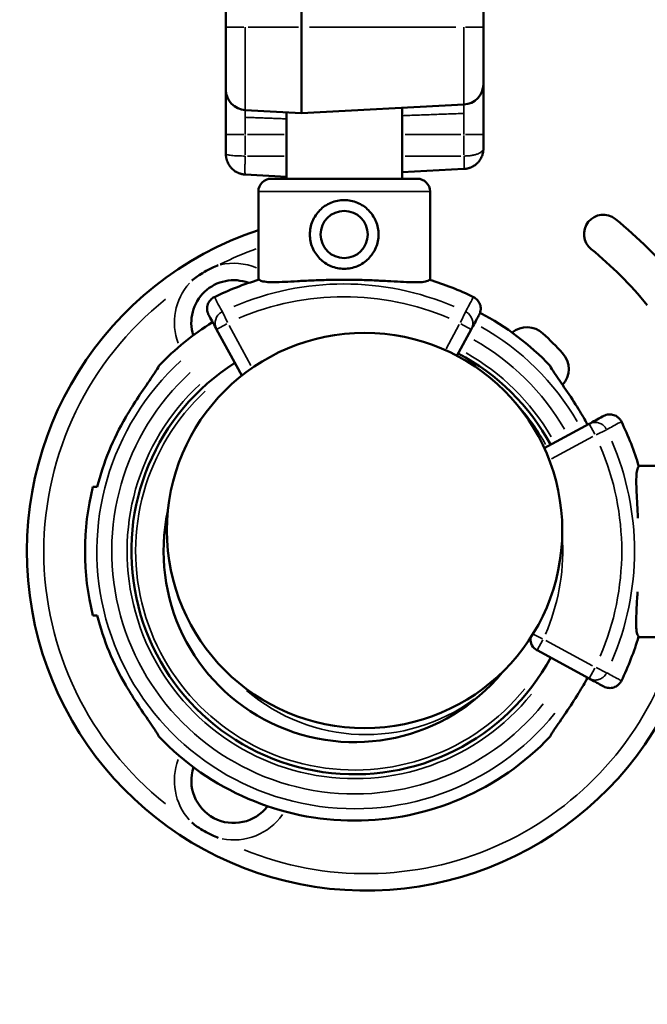
# Model space of a CAD drawing. Units: millimetres. Extents: x 0 to 32952, y 0 to 30992.
# Drawn here: x 13171 to 13317, y 15066 to 15296 of the extents above; entities that cross this region are included whole.
import ezdxf

# ---------------------------------------------------------------- set-up
doc = ezdxf.new("R2010")
doc.units = ezdxf.units.MM
doc.layers.add('MD_Visible', color=7, linetype='Continuous', lineweight=50)
doc.layers.add('MD_Visible Narrow', color=7, linetype='Continuous', lineweight=35)
doc.dimstyles.new('OLCU', dxfattribs={"dimtxt": 300, "dimasz": 150, "dimexe": 0.18, "dimexo": 0.0625, "dimgap": 80, "dimtad": 1, "dimdec": 0, "dimlfac": 0.1, "dimrnd": 5, "dimzin": 0, "dimdsep": 46, "dimtxsty": 'Standard', "dimcen": 0.09, "dimse1": 1, "dimse2": 1, "dimadec": 0, "dimazin": 0, "dimtfac": 1, "dimtdec": 0, "dimtofl": 0, "dimtmove": 0, "dimatfit": 3, "dimfxl": 1, "dimtolj": 1, "dimtzin": 0, "dimarcsym": 0})

# ---------------------------------------------------------------- blocks, each defined once
blk = doc.blocks.new('CustomObjectsInViewport8_0')
at = {"layer": 'MD_Visible'}
for p, q in [((13218.81, 15293.76), (13218.81, 16053.76)), ((13236.41, 15293.76), (13236.41, 16053.76)), ((13278.81, 16053.76), (13278.81, 15293.76)), ((13236.41, 15273.76), (13274.28, 15275.74)), ((13259.89, 15274.99), (13259.89, 15258.48)), ((13223.33, 15274.44), (13236.41, 15273.76)), ((13232.89, 15273.94), (13232.89, 15258.48)), ((13218.81, 15264.21), (13218.81, 15268.76)), ((13278.81, 15268.76), (13278.81, 15265.51)), ((13223.33, 15259.44), (13232.89, 15258.94)), ((13259.89, 15259.99), (13274.28, 15260.74)), ((13263.37, 15258.48), (13229.37, 15258.48)), ((13226.37, 15255.48), (13226.37, 15234.9)), ((13266.37, 15255.48), (13266.37, 15234.86)), ((13222.49, 15212.59), (13216.63, 15223.37)), ((13275.98, 15223.37), (13272.64, 15217.23)), ((13293, 15195.68), (13303.43, 15201.34)), ((13310.96, 15201.86), (13310.96, 15201.86)), ((13335.55, 15191.6), (13314.96, 15191.6)), ((13335.55, 15151.6), (13314.92, 15151.6)), ((13303.43, 15141.99), (13291.32, 15148.57)), ((13310.96, 15141.47), (13310.96, 15141.48))]:
    blk.add_line(p, q, dxfattribs=at)
at = {"layer": 'MD_Visible', "extrusion": (0, 0, -1)}
blk.add_circle((-13246.37, 15245.48), 5.5, dxfattribs=at)
at = {"layer": 'MD_Visible'}
blk.add_circle((13251.12, 15176.5), 46.06, dxfattribs=at)
for centre, radius, start, end in [((13274.03, 15280.51), 4.77, 273, 0), ((13223.58, 15279.21), 4.77, 180, 267), ((13251.44, 15171.58), 79.01, 108.5032, 345.3585), ((13246.31, 15168.72), 69.12, 106.6208, 115.8995), ((13246.31, 15168.72), 69.12, 64.1005, 73.2716), ((13248.78, 15171.67), 62.79, 43.4741, 62.24), ((13248.78, 15171.67), 62.79, 121.7699, 136.5259), ((13248.78, 15171.67), 61.79, 149.6318, 165.9501), ((13248.78, 15171.67), 61.79, 28.5, 30.3682), ((13248.78, 15171.67), 69.12, 16.6208, 25.8995), ((13248.78, 15171.67), 62.79, 166.1783, 193.8217), ((13248.78, 15171.67), 44.5, 167.8802, 320.5663), ((13292.75, 15151.2), 3, 175.6384, 241.5), ((13248.78, 15171.67), 69.12, 334.1005, 343.2716)]:
    blk.add_arc(centre, radius, start, end, dxfattribs=at)
at = {"layer": 'MD_Visible', "extrusion": (0, 0, -1)}
for centre, radius, start, end in [((-13229.37, 15255.48), 3, 0, 90), ((-13263.37, 15255.48), 3, 90, 180), ((-13306.74, 15245.56), 4.5, 308.9994, 128.9994), ((-13248.22, 15173.28), 97.5, 128.9994, 140.9994), ((-13248.22, 15173.28), 88.5, 128.9994, 140.9994), ((-13220.63, 15224.94), 9.88, 342.5265, 110.6587), ((-13288.95, 15218.35), 5.5, 50.8685, 132.6891), ((-13238.51, 15163.66), 79.9, 132.6891, 137.3109), ((-13248.78, 15171.67), 52, 117.653, 151.5), ((-13293.19, 15214.1), 5.5, 137.3109, 222.2712), ((-13248.78, 15171.67), 52, 208.5, 57.5507), ((-13248.78, 15171.67), 61.79, 329.6318, 345.9501), ((-13248.78, 15171.67), 61.79, 208.5, 210.3682), ((-13248.78, 15171.67), 62.79, 223.4741, 316.5259), ((-13220.63, 15118.21), 9.88, 217.1804, 18.3593)]:
    blk.add_arc(centre, radius, start, end, dxfattribs=at)
at = {"layer": 'MD_Visible'}
for points, knots in [([(13218.81, 15279.21), (13218.81, 15279.21), (13218.81, 15279.3), (13218.81, 15279.58), (13218.81, 15279.7), (13218.81, 15279.98), (13218.81, 15280.14), (13218.81, 15280.5), (13218.81, 15280.7), (13218.81, 15281.15), (13218.81, 15281.4), (13218.81, 15282.2), (13218.81, 15282.8), (13218.81, 15283.81), (13218.81, 15284.16), (13218.81, 15284.9), (13218.81, 15285.29), (13218.81, 15286.47), (13218.81, 15287.31), (13218.81, 15288.63), (13218.81, 15289.08), (13218.81, 15290), (13218.81, 15290.46), (13218.81, 15291.85), (13218.81, 15292.79), (13218.81, 15293.76)], [0, 0, 0, 0, 0.00299939, 0.00299939, 0.00449908, 0.00449908, 0.00599877, 0.00599877, 0.00749847, 0.00749847, 0.00899816, 0.00899816, 0.01199755, 0.01199755, 0.01349724, 0.01349724, 0.01499694, 0.01499694, 0.01799632, 0.01799632, 0.01949602, 0.01949602, 0.02099571, 0.02099571, 0.0239951, 0.0239951, 0.0239951, 0.0239951]), ([(13236.41, 15293.76), (13236.41, 15291.14), (13236.41, 15288.52), (13236.41, 15283.68), (13236.41, 15281.46), (13236.41, 15279.61)], [0, 0, 0, 0, 0.5, 0.5, 1, 1, 1, 1]), ([(13278.81, 15293.76), (13278.81, 15292.88), (13278.81, 15292.02), (13278.81, 15290.73), (13278.81, 15290.31), (13278.81, 15289.48), (13278.81, 15289.07), (13278.81, 15288.28), (13278.81, 15287.89), (13278.81, 15287.12), (13278.81, 15286.75), (13278.81, 15285.66), (13278.81, 15285), (13278.81, 15284.08), (13278.81, 15283.79), (13278.81, 15283.24), (13278.81, 15282.98), (13278.81, 15282.26), (13278.81, 15281.85), (13278.81, 15281.35), (13278.81, 15281.2), (13278.81, 15280.95), (13278.81, 15280.85), (13278.81, 15280.59), (13278.81, 15280.51), (13278.81, 15280.51)], [0, 0, 0, 0, 0.00273141, 0.00273141, 0.00409711, 0.00409711, 0.00546281, 0.00546281, 0.00682852, 0.00682852, 0.00819422, 0.00819422, 0.01092563, 0.01092563, 0.01229133, 0.01229133, 0.01365704, 0.01365704, 0.01638844, 0.01638844, 0.01775415, 0.01775415, 0.01911985, 0.01911985, 0.02185126, 0.02185126, 0.02185126, 0.02185126]), ([(13236.41, 15279.61), (13236.41, 15277.76), (13236.41, 15276.28), (13236.41, 15274.28), (13236.41, 15273.76), (13236.41, 15273.76)], [0, 0, 0, 0, 0.5, 0.5, 1, 1, 1, 1]), ([(13278.81, 15280.51), (13278.81, 15280.51), (13278.81, 15280.43), (13278.81, 15280.2), (13278.81, 15280.11), (13278.81, 15279.89), (13278.81, 15279.76), (13278.81, 15279.46), (13278.81, 15279.3), (13278.81, 15278.94), (13278.81, 15278.74), (13278.81, 15278.09), (13278.81, 15277.6), (13278.81, 15276.79), (13278.81, 15276.51), (13278.81, 15275.91), (13278.81, 15275.6), (13278.81, 15274.64), (13278.81, 15273.96), (13278.81, 15272.9), (13278.81, 15272.53), (13278.81, 15271.79), (13278.81, 15271.42), (13278.81, 15270.29), (13278.81, 15269.53), (13278.81, 15268.76)], [0, 0, 0, 0, 0.0024232, 0.0024232, 0.00363479, 0.00363479, 0.00484639, 0.00484639, 0.00605799, 0.00605799, 0.00726959, 0.00726959, 0.00969278, 0.00969278, 0.01090438, 0.01090438, 0.01211598, 0.01211598, 0.01453917, 0.01453917, 0.01575077, 0.01575077, 0.01696237, 0.01696237, 0.01938556, 0.01938556, 0.01938556, 0.01938556]), ([(13218.81, 15268.76), (13218.81, 15269.45), (13218.81, 15270.13), (13218.81, 15271.14), (13218.81, 15271.48), (13218.81, 15272.13), (13218.81, 15272.45), (13218.81, 15273.08), (13218.81, 15273.39), (13218.81, 15273.99), (13218.81, 15274.29), (13218.81, 15275.14), (13218.81, 15275.67), (13218.81, 15276.39), (13218.81, 15276.62), (13218.81, 15277.06), (13218.81, 15277.26), (13218.81, 15277.83), (13218.81, 15278.15), (13218.81, 15278.54), (13218.81, 15278.66), (13218.81, 15278.86), (13218.81, 15278.94), (13218.81, 15279.14), (13218.81, 15279.21), (13218.81, 15279.21)], [0, 0, 0, 0, 0.00215521, 0.00215521, 0.00323282, 0.00323282, 0.00431043, 0.00431043, 0.00538804, 0.00538804, 0.00646564, 0.00646564, 0.00862086, 0.00862086, 0.00969847, 0.00969847, 0.01077607, 0.01077607, 0.01293129, 0.01293129, 0.01400889, 0.01400889, 0.0150865, 0.0150865, 0.01724172, 0.01724172, 0.01724172, 0.01724172]), ([(13278.81, 15265.51), (13278.81, 15265.48), (13278.81, 15265.44), (13278.81, 15265.37), (13278.8, 15265.3), (13278.8, 15265.24), (13278.8, 15265.18), (13278.79, 15265.12), (13278.79, 15265.06), (13278.78, 15265), (13278.78, 15264.95), (13278.77, 15264.9), (13278.76, 15264.85), (13278.76, 15264.81), (13278.75, 15264.77), (13278.74, 15264.72), (13278.74, 15264.69), (13278.7, 15264.51), (13278.63, 15264.2), (13278.49, 15263.77), (13278.3, 15263.35), (13278.08, 15262.96), (13277.83, 15262.6), (13277.54, 15262.26), (13277.22, 15261.94), (13276.86, 15261.65), (13276.48, 15261.4), (13276.18, 15261.24), (13275.96, 15261.14), (13275.84, 15261.09), (13275.71, 15261.04), (13275.59, 15260.99), (13275.46, 15260.95), (13275.33, 15260.91), (13275.2, 15260.88), (13275.07, 15260.85), (13274.94, 15260.82), (13274.81, 15260.8), (13274.68, 15260.78), (13274.55, 15260.76), (13274.42, 15260.75), (13274.33, 15260.74), (13274.28, 15260.74)], [0, 0, 0, 0, 0.010151, 0.019972, 0.029464, 0.038626, 0.04746, 0.055964, 0.064139, 0.071985, 0.079501, 0.086688, 0.093546, 0.100074, 0.106274, 0.112144, 0.117685, 0.122896, 0.190202, 0.250085, 0.317745, 0.381927, 0.442647, 0.499929, 0.565138, 0.628483, 0.690015, 0.749789, 0.768029, 0.786203, 0.804316, 0.822368, 0.840362, 0.858299, 0.876181, 0.894011, 0.91179, 0.929521, 0.947205, 0.964845, 0.982443, 1, 1, 1, 1]), ([(13223.33, 15259.44), (13223.31, 15259.44), (13223.26, 15259.44), (13223.19, 15259.45), (13223.13, 15259.46), (13223.06, 15259.46), (13222.99, 15259.47), (13222.92, 15259.48), (13222.85, 15259.49), (13222.78, 15259.5), (13222.72, 15259.51), (13222.65, 15259.53), (13222.58, 15259.54), (13222.51, 15259.56), (13222.44, 15259.57), (13222.38, 15259.59), (13222.31, 15259.61), (13222.24, 15259.63), (13222.17, 15259.65), (13222.11, 15259.67), (13222.04, 15259.69), (13221.97, 15259.71), (13221.91, 15259.74), (13221.84, 15259.76), (13221.78, 15259.79), (13221.71, 15259.82), (13221.65, 15259.84), (13221.47, 15259.92), (13221.19, 15260.07), (13220.81, 15260.31), (13220.45, 15260.6), (13220.13, 15260.91), (13219.83, 15261.24), (13219.58, 15261.6), (13219.34, 15262), (13219.2, 15262.31), (13219.12, 15262.51), (13219.09, 15262.58), (13219.07, 15262.66), (13219.04, 15262.74), (13219.01, 15262.83), (13218.99, 15262.92), (13218.96, 15263.01), (13218.94, 15263.11), (13218.91, 15263.21), (13218.89, 15263.32), (13218.87, 15263.44), (13218.85, 15263.55), (13218.84, 15263.68), (13218.82, 15263.8), (13218.82, 15263.93), (13218.81, 15264.07), (13218.81, 15264.16), (13218.81, 15264.21)], [0, 0, 0, 0, 0.009451, 0.018913, 0.028387, 0.037872, 0.047369, 0.056878, 0.066399, 0.075931, 0.085476, 0.095032, 0.104599, 0.114179, 0.12377, 0.133374, 0.142989, 0.152616, 0.162255, 0.171906, 0.181569, 0.191243, 0.20093, 0.210629, 0.22034, 0.230062, 0.239797, 0.249544, 0.309818, 0.371534, 0.434695, 0.499304, 0.557162, 0.618142, 0.682244, 0.749469, 0.759622, 0.770349, 0.781648, 0.793521, 0.805966, 0.818985, 0.832576, 0.84674, 0.861477, 0.876787, 0.89267, 0.909126, 0.926155, 0.943757, 0.961932, 0.980679, 1, 1, 1, 1]), ([(13238.37, 15245.48), (13238.37, 15244.98), (13238.42, 15244.45), (13238.62, 15243.41), (13238.78, 15242.9), (13239.19, 15241.92), (13239.44, 15241.45), (13240.03, 15240.58), (13240.36, 15240.18), (13241.06, 15239.48), (13241.46, 15239.14), (13242.33, 15238.56), (13242.8, 15238.3), (13243.78, 15237.89), (13244.3, 15237.74), (13245.34, 15237.53), (13245.86, 15237.48), (13246.88, 15237.48), (13247.4, 15237.53), (13248.44, 15237.74), (13248.95, 15237.89), (13249.94, 15238.3), (13250.41, 15238.56), (13251.27, 15239.14), (13251.67, 15239.48), (13252.38, 15240.18), (13252.71, 15240.58), (13253.29, 15241.45), (13253.55, 15241.92), (13253.96, 15242.9), (13254.11, 15243.41), (13254.32, 15244.45), (13254.37, 15244.98), (13254.37, 15245.99), (13254.32, 15246.52), (13254.11, 15247.56), (13253.96, 15248.07), (13253.55, 15249.05), (13253.29, 15249.52), (13252.71, 15250.39), (13252.38, 15250.79), (13251.67, 15251.49), (13251.27, 15251.82), (13250.41, 15252.41), (13249.94, 15252.66), (13248.95, 15253.07), (13248.44, 15253.23), (13247.4, 15253.43), (13246.88, 15253.48), (13245.86, 15253.48), (13245.34, 15253.43), (13244.3, 15253.23), (13243.78, 15253.07), (13242.8, 15252.66), (13242.33, 15252.41), (13241.46, 15251.82), (13241.06, 15251.49), (13240.36, 15250.79), (13240.03, 15250.39), (13239.44, 15249.52), (13239.19, 15249.05), (13238.78, 15248.07), (13238.62, 15247.56), (13238.42, 15246.52), (13238.37, 15245.99), (13238.37, 15245.48)], [0, 0, 0, 0, 1.526231, 1.526231, 3.052461, 3.052461, 4.578692, 4.578692, 6.104923, 6.104923, 7.629609, 7.629609, 9.154296, 9.154296, 10.678983, 10.678983, 12.203669, 12.203669, 13.728356, 13.728356, 15.253043, 15.253043, 16.777729, 16.777729, 18.302416, 18.302416, 19.828647, 19.828647, 21.354877, 21.354877, 22.881108, 22.881108, 24.407339, 24.407339, 25.933569, 25.933569, 27.4598, 27.4598, 28.986031, 28.986031, 30.512261, 30.512261, 32.036948, 32.036948, 33.561635, 33.561635, 35.086321, 35.086321, 36.611008, 36.611008, 38.135695, 38.135695, 39.660381, 39.660381, 41.185068, 41.185068, 42.709755, 42.709755, 44.235985, 44.235985, 45.762216, 45.762216, 47.288447, 47.288447, 48.814677, 48.814677, 48.814677, 48.814677]), ([(13217.04, 15238.29), (13217.03, 15238.29), (13217.03, 15238.29), (13216.54, 15238.09), (13216.05, 15237.89), (13214.98, 15237.39), (13214.39, 15237.08), (13213.24, 15236.42), (13212.68, 15236.06), (13211.71, 15235.38), (13211.29, 15235.07), (13210.88, 15234.73), (13210.87, 15234.73), (13210.87, 15234.73)], [-0.02052, -0.02052, -0.02052, -0.02052, 0, 0, 1.989004, 1.989004, 4.507168, 4.507168, 7.025331, 7.025331, 9.014336, 9.014336, 9.034856, 9.034856, 9.034856, 9.034856]), ([(13226.53, 15234.95), (13226.62, 15234.86), (13226.75, 15234.78), (13227.21, 15234.58), (13227.62, 15234.49), (13228.69, 15234.37), (13229.34, 15234.35), (13230.82, 15234.36), (13231.66, 15234.39), (13233.42, 15234.48), (13234.4, 15234.53), (13236.55, 15234.65), (13237.71, 15234.71), (13240.11, 15234.82), (13241.37, 15234.86), (13243.88, 15234.92), (13245.14, 15234.94), (13247.58, 15234.93), (13248.85, 15234.92), (13251.36, 15234.85), (13252.61, 15234.81), (13255.02, 15234.69), (13256.18, 15234.63), (13258.33, 15234.51), (13259.32, 15234.45), (13261.08, 15234.37), (13261.91, 15234.33), (13263.39, 15234.32), (13264.04, 15234.34), (13265.11, 15234.45), (13265.53, 15234.54), (13265.99, 15234.74), (13266.11, 15234.82), (13266.2, 15234.91)], [11.486109, 11.486109, 11.486109, 11.486109, 13.511369, 13.511369, 17.162146, 17.162146, 20.812922, 20.812922, 24.463699, 24.463699, 28.124525, 28.124525, 31.785351, 31.785351, 35.446177, 35.446177, 39.107003, 39.107003, 42.768305, 42.768305, 46.429607, 46.429607, 50.090909, 50.090909, 53.752212, 53.752212, 57.402719, 57.402719, 61.053226, 61.053226, 64.703732, 64.703732, 66.73461, 66.73461, 66.73461, 66.73461]), ([(13214.79, 15226.77), (13214.79, 15226.77), (13214.79, 15226.77), (13214.68, 15226.97), (13214.59, 15227.18), (13214.47, 15227.61), (13214.44, 15227.83), (13214.41, 15228.45), (13214.47, 15228.83), (13214.73, 15229.57), (13214.93, 15229.91), (13215.45, 15230.49), (13215.76, 15230.73), (13216.11, 15230.9)], [-0.004864, -0.004864, -0.004864, -0.004864, 0, 0, 0.675198, 0.675198, 1.350179, 1.350179, 2.524262, 2.524262, 3.694308, 3.694308, 4.862596, 4.862596, 4.862596, 4.862596]), ([(13277.82, 15226.77), (13277.82, 15226.77), (13277.82, 15226.77), (13277.93, 15226.97), (13278.02, 15227.18), (13278.14, 15227.61), (13278.17, 15227.83), (13278.2, 15228.45), (13278.14, 15228.83), (13277.88, 15229.57), (13277.68, 15229.91), (13277.16, 15230.49), (13276.85, 15230.73), (13276.5, 15230.9)], [-4.866855, -4.866855, -4.866855, -4.866855, -4.861992, -4.861992, -4.186877, -4.186877, -3.51198, -3.51198, -2.338044, -2.338044, -1.168143, -1.168143, 0, 0, 0, 0]), ([(13216.63, 15223.37), (13216.37, 15223.86), (13216.1, 15224.34), (13215.54, 15225.39), (13215.23, 15225.95), (13214.88, 15226.59), (13214.84, 15226.68), (13214.79, 15226.77)], [0, 0, 0, 0, 10.112869, 10.112869, 21.670433, 21.670433, 23.489232, 23.489232, 23.489232, 23.489232]), ([(13277.82, 15226.77), (13277.74, 15226.61), (13277.65, 15226.45), (13277.57, 15226.29), (13277.38, 15225.95), (13277.2, 15225.61), (13277.01, 15225.27), (13276.75, 15224.79), (13276.49, 15224.32), (13276.23, 15223.84), (13276.15, 15223.68), (13276.06, 15223.53), (13275.98, 15223.37)], [34.298588, 34.298588, 34.298588, 34.298588, 37.562083, 37.562083, 37.562083, 44.641091, 44.641091, 44.641091, 54.551702, 54.551702, 54.551702, 57.78782, 57.78782, 57.78782, 57.78782]), ([(13203.22, 15214.87), (13202.99, 15214.42), (13202.63, 15213.84), (13201.5, 15212.13), (13200.54, 15210.77), (13198.54, 15207.83), (13197.5, 15206.24), (13196.22, 15204.16), (13195.84, 15203.54), (13195.47, 15202.9)], [0.30293, 0.30293, 0.30293, 0.30293, 0.588602, 0.588602, 1.113811, 1.113811, 1.639019, 1.639019, 1.850956, 1.850956, 1.850956, 1.850956]), ([(13302.09, 15202.9), (13301.72, 15203.54), (13301.34, 15204.16), (13300.06, 15206.24), (13299.02, 15207.83), (13297.02, 15210.77), (13296.06, 15212.13), (13294.93, 15213.84), (13294.57, 15214.42), (13294.34, 15214.87)], [5.828234, 5.828234, 5.828234, 5.828234, 6.040171, 6.040171, 6.56538, 6.56538, 7.090588, 7.090588, 7.37626, 7.37626, 7.37626, 7.37626]), ([(13306.83, 15203.18), (13306.83, 15203.19), (13306.83, 15203.19), (13307.02, 15203.29), (13307.21, 15203.37), (13307.61, 15203.48), (13307.81, 15203.52), (13308.46, 15203.57), (13308.85, 15203.51), (13309.36, 15203.34), (13309.54, 15203.27), (13309.78, 15203.14), (13309.84, 15203.1), (13310.13, 15202.91), (13310.33, 15202.73), (13310.69, 15202.33), (13310.84, 15202.1), (13310.96, 15201.86)], [-0.4389442, -0.4389442, -0.4389442, -0.4389442, -0.4383025, -0.4383025, -0.3910164, -0.3910164, -0.3439507, -0.3439507, -0.2427958, -0.2427958, -0.1840852, -0.1840852, -0.160995, -0.160995, -0.0804207, -0.0804207, 0, 0, 0, 0]), ([(13303.43, 15201.34), (13303.92, 15201.6), (13304.41, 15201.87), (13305.45, 15202.44), (13306.01, 15202.74), (13306.65, 15203.09), (13306.74, 15203.14), (13306.83, 15203.18)], [0, 0, 0, 0, 10.112869, 10.112869, 21.670433, 21.670433, 23.489232, 23.489232, 23.489232, 23.489232]), ([(13315.01, 15191.44), (13314.92, 15191.35), (13314.84, 15191.22), (13314.64, 15190.77), (13314.55, 15190.35), (13314.44, 15189.28), (13314.42, 15188.63), (13314.42, 15187.15), (13314.45, 15186.32), (13314.54, 15184.56), (13314.59, 15183.57), (13314.7, 15181.51), (13314.76, 15180.47), (13314.81, 15179.37)], [-5.686813, -5.686813, -5.686813, -5.686813, -5.484287, -5.484287, -5.119209, -5.119209, -4.754132, -4.754132, -4.389054, -4.389054, -4.022971, -4.022971, -3.688854, -3.688854, -3.688854, -3.688854]), ([(13314.71, 15162.18), (13314.68, 15161.68), (13314.66, 15161.19), (13314.57, 15159.65), (13314.51, 15158.66), (13314.43, 15156.9), (13314.4, 15156.06), (13314.38, 15154.58), (13314.4, 15153.93), (13314.51, 15152.86), (13314.6, 15152.44), (13314.8, 15151.99), (13314.88, 15151.86), (13314.97, 15151.77)], [-1.98685, -1.98685, -1.98685, -1.98685, -1.826333, -1.826333, -1.460203, -1.460203, -1.095152, -1.095152, -0.730101, -0.730101, -0.365051, -0.365051, -0.161963, -0.161963, -0.161963, -0.161963]), ([(13306.83, 15140.15), (13306.64, 15140.25), (13306.44, 15140.36), (13305.81, 15140.7), (13305.36, 15140.95), (13304.42, 15141.46), (13303.92, 15141.73), (13303.43, 15141.99)], [34.298588, 34.298588, 34.298588, 34.298588, 38.284431, 38.284431, 47.530482, 47.530482, 57.78782, 57.78782, 57.78782, 57.78782]), ([(13203.22, 15128.47), (13202.99, 15128.92), (13202.63, 15129.5), (13201.5, 15131.2), (13200.54, 15132.56), (13198.54, 15135.51), (13197.5, 15137.09), (13196.22, 15139.18), (13195.84, 15139.8), (13195.47, 15140.43)], [-7.37626, -7.37626, -7.37626, -7.37626, -7.090588, -7.090588, -6.56538, -6.56538, -6.040171, -6.040171, -5.828234, -5.828234, -5.828234, -5.828234]), ([(13302.09, 15140.43), (13301.72, 15139.8), (13301.34, 15139.18), (13300.06, 15137.09), (13299.02, 15135.51), (13297.02, 15132.56), (13296.06, 15131.2), (13294.93, 15129.5), (13294.57, 15128.92), (13294.34, 15128.47)], [-1.850956, -1.850956, -1.850956, -1.850956, -1.639019, -1.639019, -1.113811, -1.113811, -0.588602, -0.588602, -0.30293, -0.30293, -0.30293, -0.30293]), ([(13306.83, 15140.15), (13306.83, 15140.15), (13306.83, 15140.15), (13307.02, 15140.05), (13307.21, 15139.97), (13307.61, 15139.85), (13307.81, 15139.81), (13308.46, 15139.76), (13308.85, 15139.83), (13309.36, 15139.99), (13309.54, 15140.07), (13309.78, 15140.2), (13309.84, 15140.24), (13310.13, 15140.43), (13310.33, 15140.6), (13310.69, 15141.01), (13310.84, 15141.23), (13310.96, 15141.47)], [-0.0008505, -0.0008505, -0.0008505, -0.0008505, 0, 0, 0.0627326, 0.0627326, 0.1251559, 0.1251559, 0.2593181, 0.2593181, 0.3371861, 0.3371861, 0.3678107, 0.3678107, 0.4746768, 0.4746768, 0.581339, 0.581339, 0.581339, 0.581339]), ([(13210.87, 15108.42), (13210.87, 15108.42), (13210.88, 15108.42), (13211.29, 15108.09), (13211.71, 15107.77), (13212.68, 15107.09), (13213.24, 15106.74), (13214.39, 15106.07), (13214.98, 15105.77), (13216.05, 15105.26), (13216.54, 15105.06), (13217.03, 15104.87), (13217.03, 15104.86), (13217.04, 15104.86)], [-0.02052, -0.02052, -0.02052, -0.02052, 0, 0, 1.989004, 1.989004, 4.507168, 4.507168, 7.025331, 7.025331, 9.014336, 9.014336, 9.034856, 9.034856, 9.034856, 9.034856])]:
    blk.add_open_spline(points, degree=3, knots=knots, dxfattribs=at)
for points in [[(13216.11, 15230.9), (13216.11, 15230.9), (13216.11, 15230.9), (13216.11, 15230.9)], [(13276.5, 15230.9), (13276.5, 15230.9), (13276.5, 15230.9), (13276.5, 15230.9)]]:
    blk.add_open_spline(points, degree=3, dxfattribs=at)
for points in [[(13188.84, 15186.67), (13188.33, 15186.67), (13187.81, 15186.67)], [(13188.84, 15156.67), (13188.33, 15156.67), (13187.81, 15156.67)]]:
    blk.add_rational_spline(points, [1, 1.00003420443, 1], degree=2, dxfattribs=at)
at = {"layer": 'MD_Visible Narrow'}
for p, q in [((13222.97, 15293.76), (13218.82, 15293.76)), ((13223.99, 15293.76), (13235.75, 15293.76)), ((13238.3, 15293.76), (13272.39, 15293.76)), ((13278.79, 15293.76), (13274.65, 15293.76)), ((13218.82, 15268.76), (13222.97, 15268.76)), ((13223.33, 15268.51), (13223.33, 15264.01)), ((13223.81, 15268.76), (13232.42, 15268.76)), ((13260.61, 15268.76), (13273.57, 15268.76)), ((13274.28, 15264.01), (13274.28, 15268.51)), ((13274.65, 15268.76), (13278.79, 15268.76)), ((13223.81, 15263.76), (13232.42, 15263.76)), ((13260.61, 15263.76), (13273.57, 15263.76)), ((13226.61, 15255.48), (13266.12, 15255.48)), ((13219.18, 15224.99), (13218, 15227.43)), ((13274.61, 15227.43), (13273.43, 15224.99)), ((13219.06, 15224.69), (13216.64, 15223.37)), ((13219.55, 15224.28), (13224.64, 15214.91)), ((13270.11, 15218.86), (13273.17, 15224.49)), ((13275.97, 15223.37), (13273.55, 15224.69)), ((13304.75, 15198.91), (13303.43, 15201.33)), ((13305.05, 15198.79), (13307.49, 15199.97)), ((13304.33, 15198.41), (13294.7, 15193.19)), ((13292.6, 15151.27), (13290.4, 15152.3)), ((13292.64, 15151), (13291.33, 15148.58)), ((13293.36, 15150.88), (13304.26, 15144.96)), ((13303.43, 15142), (13304.75, 15144.42)), ((13307.49, 15143.36), (13305.05, 15144.54))]:
    blk.add_line(p, q, dxfattribs=at)
at = {"layer": 'MD_Visible Narrow', "extrusion": (0, 0, -1)}
for centre, radius, start, end in [((-13251.44, 15171.58), 75.06, 63.1083, 70.0965), ((-13251.44, 15171.58), 75.06, 308.4481, 51.5519), ((-13248.78, 15171.67), 56.57, 119.4104, 149.8111), ((-13248.78, 15171.67), 53, 119.3606, 149.8085), ((-13248.78, 15171.67), 56.57, 218.9685, 47.4019), ((-13248.78, 15171.67), 53, 218.9563, 47.1691), ((-13248.78, 15171.67), 51, 218.9487, 47.0245), ((-13248.78, 15171.67), 51, 138.4969, 150.8156), ((-13251.44, 15171.58), 75.06, 200.5231, 292.1875)]:
    blk.add_arc(centre, radius, start, end, dxfattribs=at)
at = {"layer": 'MD_Visible Narrow'}
for centre, radius, start, end in [((13220.63, 15224.94), 13.83, 67.4717, 103.0897), ((13220.63, 15224.94), 13.83, 138.3697, 200.2563), ((13246.31, 15168.72), 65.22, 66.8357, 113.1643), ((13246.31, 15168.72), 62.26, 66.8357, 113.1643), ((13248.78, 15171.67), 60.03, 30.1867, 60.547), ((13248.78, 15171.67), 60.03, 132.3996, 321.021), ((13248.78, 15171.67), 65.22, 336.8357, 23.1643), ((13248.78, 15171.67), 62.26, 336.8357, 23.1643), ((13248.78, 15171.67), 48.5, 336.4963, 2.5962), ((13251.44, 15171.58), 42.66, 229.3014, 306.1927), ((13220.63, 15118.21), 13.83, 159.1807, 221.6007), ((13220.63, 15118.21), 13.83, 258.6223, 325.0566)]:
    blk.add_arc(centre, radius, start, end, dxfattribs=at)
for centre, major_axis, start_param, end_param in [((13219.27, 15224.8), (2.64, 1.43), 1.604165, 3.060675), ((13273.34, 15224.8), (2.64, -1.43), 0.080917, 1.537428)]:
    blk.add_ellipse(centre, major_axis=major_axis, ratio=0.986363, start_param=start_param, end_param=end_param, dxfattribs=at)
for points, knots in [([(13223.33, 15293.76), (13223.33, 15291.23), (13223.33, 15288.7), (13223.33, 15284.03), (13223.33, 15281.89), (13223.33, 15280.1)], [0, 0, 0, 0, 0.5, 0.5, 1, 1, 1, 1]), ([(13274.28, 15281.02), (13274.28, 15282.68), (13274.28, 15284.68), (13274.28, 15289.04), (13274.28, 15291.4), (13274.28, 15293.76)], [0, 0, 0, 0, 0.5, 0.5, 1, 1, 1, 1]), ([(13223.33, 15280.1), (13223.33, 15278.31), (13223.33, 15276.88), (13223.33, 15274.94), (13223.33, 15274.44), (13223.33, 15274.44)], [0, 0, 0, 0, 0.5, 0.5, 1, 1, 1, 1]), ([(13274.28, 15275.74), (13274.28, 15275.74), (13274.28, 15276.21), (13274.28, 15278.01), (13274.28, 15279.35), (13274.28, 15281.02)], [0, 0, 0, 0, 0.5, 0.5, 1, 1, 1, 1]), ([(13274.28, 15273.69), (13274.28, 15274.34), (13274.28, 15274.86), (13274.28, 15275.56), (13274.28, 15275.74), (13274.28, 15275.74)], [0, 0, 0, 0, 0.5, 0.5, 1, 1, 1, 1]), ([(13223.33, 15274.44), (13223.33, 15274.44), (13223.33, 15274.29), (13223.33, 15273.72), (13223.33, 15273.3), (13223.33, 15272.78)], [0, 0, 0, 0, 0.5, 0.5, 1, 1, 1, 1]), ([(13223.33, 15272.78), (13223.33, 15272.25), (13223.33, 15271.62), (13223.33, 15270.24), (13223.33, 15269.5), (13223.33, 15268.76)], [0, 0, 0, 0, 0.5, 0.5, 1, 1, 1, 1]), ([(13274.28, 15268.76), (13274.28, 15269.67), (13274.28, 15270.58), (13274.28, 15272.27), (13274.28, 15273.05), (13274.28, 15273.69)], [0, 0, 0, 0, 0.5, 0.5, 1, 1, 1, 1]), ([(13278.81, 15265.51), (13278.81, 15265.4), (13278.78, 15265.29), (13278.68, 15265.07), (13278.59, 15264.96), (13278.38, 15264.75), (13278.25, 15264.65), (13277.94, 15264.46), (13277.76, 15264.37), (13277.5, 15264.27), (13277.45, 15264.25), (13277.34, 15264.21), (13277.17, 15264.15), (13277, 15264.1), (13276.63, 15264), (13276.37, 15263.94), (13275.94, 15263.87), (13275.8, 15263.85), (13275.5, 15263.82), (13275.34, 15263.8), (13274.88, 15263.77), (13274.57, 15263.76), (13274.28, 15263.76)], [0, 0, 0, 0, 0.125, 0.125, 0.25, 0.25, 0.375, 0.375, 0.5, 0.5, 0.53125, 0.53125, 0.5625, 0.625, 0.625, 0.75, 0.75, 0.8125, 0.8125, 0.875, 0.875, 1, 1, 1, 1]), ([(13223.33, 15263.76), (13222.73, 15263.76), (13222.13, 15263.77), (13221.03, 15263.82), (13220.53, 15263.85), (13219.7, 15263.94), (13219.37, 15263.99), (13218.92, 15264.09), (13218.81, 15264.15), (13218.81, 15264.21)], [0, 0, 0, 0, 0.25, 0.25, 0.5, 0.5, 0.75, 0.75, 1, 1, 1, 1]), ([(13223.33, 15263.76), (13223.33, 15263.74), (13223.33, 15263.69), (13223.33, 15263.63), (13223.32, 15263.57), (13223.32, 15263.51), (13223.32, 15263.45), (13223.31, 15263.39), (13223.31, 15263.33), (13223.31, 15263.27), (13223.3, 15263.21), (13223.3, 15263.15), (13223.3, 15263.09), (13223.3, 15263.03), (13223.29, 15262.97), (13223.29, 15262.91), (13223.29, 15262.85), (13223.29, 15262.79), (13223.28, 15262.74), (13223.28, 15262.68), (13223.28, 15262.62), (13223.28, 15262.56), (13223.28, 15262.51), (13223.27, 15262.45), (13223.27, 15262.39), (13223.27, 15262.34), (13223.27, 15262.28), (13223.27, 15262.23), (13223.26, 15262.17), (13223.26, 15262.12), (13223.26, 15262.06), (13223.26, 15262.01), (13223.26, 15261.96), (13223.26, 15261.91), (13223.26, 15261.85), (13223.25, 15261.8), (13223.25, 15261.75), (13223.25, 15261.7), (13223.25, 15261.65), (13223.25, 15261.6), (13223.25, 15261.55), (13223.25, 15261.5), (13223.25, 15261.45), (13223.25, 15261.4), (13223.24, 15261.36), (13223.24, 15261.31), (13223.24, 15261.26), (13223.24, 15261.22), (13223.24, 15261.17), (13223.24, 15261.13), (13223.24, 15261.08), (13223.24, 15261.04), (13223.24, 15261), (13223.24, 15260.95), (13223.24, 15260.91), (13223.24, 15260.87), (13223.24, 15260.83), (13223.24, 15260.79), (13223.24, 15260.75), (13223.24, 15260.7), (13223.24, 15260.63), (13223.24, 15260.56), (13223.24, 15260.48), (13223.24, 15260.41), (13223.24, 15260.34), (13223.24, 15260.27), (13223.24, 15260.21), (13223.25, 15260.14), (13223.25, 15260.08), (13223.25, 15260.02), (13223.25, 15259.97), (13223.25, 15259.91), (13223.26, 15259.86), (13223.26, 15259.81), (13223.26, 15259.77), (13223.27, 15259.72), (13223.27, 15259.68), (13223.27, 15259.65), (13223.28, 15259.61), (13223.28, 15259.58), (13223.29, 15259.55), (13223.29, 15259.53), (13223.3, 15259.5), (13223.3, 15259.49), (13223.31, 15259.47), (13223.31, 15259.46), (13223.32, 15259.45), (13223.33, 15259.44), (13223.33, 15259.44), (13223.33, 15259.44)], [0, 0, 0, 0, 0.0090895, 0.0181622, 0.027218, 0.0362572, 0.0452797, 0.0542855, 0.0632748, 0.0722475, 0.0812037, 0.0901434, 0.0990665, 0.1079732, 0.1168633, 0.1257369, 0.1345939, 0.1434345, 0.1522585, 0.161066, 0.169857, 0.1786315, 0.1873896, 0.1961311, 0.2048562, 0.2135649, 0.2222572, 0.2309332, 0.2395929, 0.2482364, 0.2568637, 0.2654745, 0.2740689, 0.2826469, 0.2912087, 0.2997542, 0.3082834, 0.3167965, 0.3252934, 0.3337741, 0.3422387, 0.3506871, 0.3591195, 0.3675356, 0.3759357, 0.3843196, 0.3926874, 0.4010391, 0.4093746, 0.4176941, 0.4259974, 0.4342846, 0.4425558, 0.4508109, 0.4590499, 0.467273, 0.4754801, 0.4836714, 0.4918467, 0.5000063, 0.5163399, 0.532737, 0.5491979, 0.565723, 0.5823125, 0.5989665, 0.615685, 0.6324681, 0.6493158, 0.6662281, 0.683205, 0.7002467, 0.7173534, 0.7345253, 0.751763, 0.7690658, 0.7864338, 0.8038674, 0.8213667, 0.8389321, 0.8565636, 0.8742613, 0.892025, 0.909855, 0.927751, 0.9457133, 0.963742, 0.9818374, 1, 1, 1, 1]), ([(13274.28, 15260.74), (13274.29, 15260.74), (13274.29, 15260.74), (13274.29, 15260.74), (13274.29, 15260.75), (13274.3, 15260.75), (13274.3, 15260.75), (13274.3, 15260.76), (13274.3, 15260.77), (13274.31, 15260.77), (13274.31, 15260.78), (13274.31, 15260.79), (13274.31, 15260.8), (13274.31, 15260.81), (13274.32, 15260.82), (13274.32, 15260.83), (13274.32, 15260.85), (13274.32, 15260.86), (13274.32, 15260.88), (13274.33, 15260.89), (13274.33, 15260.91), (13274.33, 15260.93), (13274.33, 15260.95), (13274.33, 15260.96), (13274.33, 15260.98), (13274.33, 15261.01), (13274.34, 15261.03), (13274.34, 15261.05), (13274.34, 15261.07), (13274.34, 15261.1), (13274.34, 15261.12), (13274.34, 15261.14), (13274.34, 15261.17), (13274.34, 15261.2), (13274.34, 15261.22), (13274.35, 15261.25), (13274.35, 15261.28), (13274.35, 15261.31), (13274.35, 15261.34), (13274.35, 15261.37), (13274.35, 15261.4), (13274.35, 15261.43), (13274.35, 15261.46), (13274.35, 15261.49), (13274.35, 15261.53), (13274.35, 15261.56), (13274.35, 15261.59), (13274.35, 15261.64), (13274.35, 15261.7), (13274.35, 15261.77), (13274.35, 15261.84), (13274.35, 15261.92), (13274.35, 15262), (13274.35, 15262.08), (13274.34, 15262.17), (13274.34, 15262.25), (13274.34, 15262.34), (13274.34, 15262.43), (13274.33, 15262.53), (13274.33, 15262.62), (13274.33, 15262.72), (13274.33, 15262.82), (13274.32, 15262.92), (13274.32, 15263.02), (13274.31, 15263.12), (13274.31, 15263.22), (13274.31, 15263.33), (13274.3, 15263.43), (13274.3, 15263.54), (13274.29, 15263.65), (13274.29, 15263.72), (13274.28, 15263.76)], [0, 0, 0, 0, 0.011458, 0.022889, 0.034294, 0.045672, 0.057024, 0.068349, 0.079648, 0.090921, 0.102168, 0.113388, 0.124582, 0.13575, 0.146891, 0.158006, 0.169095, 0.180158, 0.191194, 0.202205, 0.213189, 0.224147, 0.235079, 0.245986, 0.256866, 0.267721, 0.278549, 0.289352, 0.300128, 0.310879, 0.321604, 0.332303, 0.342977, 0.353625, 0.364248, 0.374844, 0.385415, 0.395961, 0.406481, 0.416975, 0.427443, 0.437886, 0.448304, 0.458695, 0.469062, 0.479403, 0.489719, 0.50001, 0.520614, 0.541319, 0.562126, 0.583036, 0.604048, 0.625163, 0.64638, 0.6677, 0.689124, 0.71065, 0.73228, 0.754014, 0.775852, 0.797794, 0.81984, 0.841991, 0.864248, 0.88661, 0.909077, 0.931649, 0.954327, 0.97711, 1, 1, 1, 1]), ([(13216.11, 15230.9), (13216.17, 15230.8), (13216.22, 15230.7), (13216.58, 15230.04), (13216.88, 15229.48), (13217.45, 15228.44), (13217.72, 15227.95), (13217.98, 15227.47)], [-23.737523, -23.737523, -23.737523, -23.737523, -21.670433, -21.670433, -10.112869, -10.112869, 0, 0, 0, 0]), ([(13274.63, 15227.47), (13274.71, 15227.62), (13274.8, 15227.78), (13274.88, 15227.93), (13275.14, 15228.41), (13275.4, 15228.89), (13275.66, 15229.37), (13275.85, 15229.71), (13276.04, 15230.05), (13276.22, 15230.39), (13276.31, 15230.56), (13276.41, 15230.73), (13276.5, 15230.9)], [-57.78782, -57.78782, -57.78782, -57.78782, -54.551702, -54.551702, -54.551702, -44.641091, -44.641091, -44.641091, -37.562083, -37.562083, -37.562083, -34.050297, -34.050297, -34.050297, -34.050297]), ([(13307.53, 15199.99), (13307.31, 15200.44), (13307.03, 15200.74), (13306.8, 15200.94), (13306.79, 15200.95), (13306.76, 15200.98), (13306.74, 15201), (13306.65, 15201.07), (13306.56, 15201.13), (13306.48, 15201.19), (13306.4, 15201.25), (13306.32, 15201.29), (13306.24, 15201.33), (13306.07, 15201.43), (13305.91, 15201.49), (13305.76, 15201.54), (13305.74, 15201.55), (13305.71, 15201.56), (13305.68, 15201.57), (13305.6, 15201.59), (13305.52, 15201.61), (13305.44, 15201.63), (13305.35, 15201.65), (13305.26, 15201.66), (13305.18, 15201.67), (13305.15, 15201.68), (13305.12, 15201.68), (13305.09, 15201.68), (13305.05, 15201.69), (13305.01, 15201.69), (13304.97, 15201.69), (13304.92, 15201.69), (13304.88, 15201.69), (13304.84, 15201.69), (13304.74, 15201.69), (13304.65, 15201.69), (13304.58, 15201.68), (13304.56, 15201.68), (13304.52, 15201.68), (13304.49, 15201.67), (13304.4, 15201.66), (13304.32, 15201.65), (13304.24, 15201.63), (13304.2, 15201.62), (13304.15, 15201.61), (13304.11, 15201.6), (13304.09, 15201.6), (13304.07, 15201.59), (13304.05, 15201.59), (13304.03, 15201.58), (13304.02, 15201.58), (13304.01, 15201.58), (13304, 15201.57), (13303.99, 15201.57), (13303.98, 15201.57), (13303.93, 15201.55), (13303.89, 15201.54), (13303.84, 15201.52), (13303.82, 15201.51), (13303.8, 15201.51), (13303.77, 15201.5), (13303.76, 15201.49), (13303.75, 15201.49), (13303.74, 15201.48), (13303.72, 15201.48), (13303.71, 15201.47), (13303.7, 15201.47), (13303.62, 15201.43), (13303.53, 15201.39), (13303.43, 15201.34)], [0, 0, 0, 0, 0.248047, 0.248047, 0.248047, 0.26261, 0.26261, 0.26261, 0.320958, 0.320958, 0.320958, 0.375, 0.375, 0.375, 0.498047, 0.498047, 0.498047, 0.513963, 0.513963, 0.513963, 0.5625, 0.5625, 0.5625, 0.623047, 0.623047, 0.623047, 0.639556, 0.639556, 0.639556, 0.660949, 0.660949, 0.660949, 0.6875, 0.6875, 0.6875, 0.748047, 0.748047, 0.748047, 0.76332, 0.76332, 0.76332, 0.8125, 0.8125, 0.8125, 0.84375, 0.84375, 0.84375, 0.859375, 0.859375, 0.859375, 0.867188, 0.867188, 0.867188, 0.875, 0.875, 0.875, 0.90625, 0.90625, 0.90625, 0.921875, 0.921875, 0.921875, 0.929688, 0.929688, 0.929688, 0.9375, 0.9375, 0.9375, 1, 1, 1, 1]), ([(13310.96, 15201.86), (13310.86, 15201.81), (13310.76, 15201.75), (13310.1, 15201.39), (13309.55, 15201.09), (13308.5, 15200.52), (13308.01, 15200.25), (13307.53, 15199.99)], [-23.737523, -23.737523, -23.737523, -23.737523, -21.670433, -21.670433, -10.112869, -10.112869, 0, 0, 0, 0]), ([(13303.43, 15141.99), (13303.74, 15141.83), (13304.03, 15141.74), (13304.26, 15141.7), (13304.37, 15141.67), (13304.47, 15141.66), (13304.56, 15141.65), (13304.57, 15141.65), (13304.57, 15141.65), (13304.58, 15141.65), (13304.59, 15141.65), (13304.6, 15141.65), (13304.62, 15141.65), (13304.64, 15141.65), (13304.66, 15141.64), (13304.68, 15141.64), (13304.72, 15141.64), (13304.76, 15141.64), (13304.8, 15141.64), (13304.86, 15141.64), (13304.92, 15141.64), (13304.97, 15141.64), (13304.98, 15141.64), (13304.99, 15141.64), (13305, 15141.64), (13305.06, 15141.65), (13305.11, 15141.65), (13305.16, 15141.66), (13305.16, 15141.66), (13305.17, 15141.66), (13305.18, 15141.66), (13305.19, 15141.66), (13305.2, 15141.66), (13305.21, 15141.66), (13305.23, 15141.67), (13305.25, 15141.67), (13305.27, 15141.67), (13305.31, 15141.68), (13305.34, 15141.68), (13305.37, 15141.69), (13305.4, 15141.7), (13305.43, 15141.7), (13305.45, 15141.71), (13305.46, 15141.71), (13305.46, 15141.71), (13305.47, 15141.71), (13305.48, 15141.71), (13305.49, 15141.72), (13305.5, 15141.72), (13305.52, 15141.72), (13305.54, 15141.73), (13305.55, 15141.73), (13305.57, 15141.73), (13305.58, 15141.74), (13305.6, 15141.74), (13305.6, 15141.74), (13305.6, 15141.74), (13305.6, 15141.74), (13305.61, 15141.74), (13305.61, 15141.74), (13305.61, 15141.75), (13305.63, 15141.75), (13305.64, 15141.75), (13305.65, 15141.76), (13305.67, 15141.76), (13305.69, 15141.77), (13305.7, 15141.77), (13305.72, 15141.78), (13305.73, 15141.78), (13305.74, 15141.78), (13305.76, 15141.79), (13305.78, 15141.8), (13305.83, 15141.81), (13305.83, 15141.82), (13305.83, 15141.82), (13305.84, 15141.82), (13305.84, 15141.82), (13305.84, 15141.82), (13305.85, 15141.82), (13305.85, 15141.82), (13305.86, 15141.83), (13305.87, 15141.83), (13305.88, 15141.83), (13305.89, 15141.84), (13305.9, 15141.84), (13305.91, 15141.84), (13305.91, 15141.84), (13305.91, 15141.85), (13305.94, 15141.86), (13305.97, 15141.87), (13306, 15141.88), (13306.01, 15141.89), (13306.02, 15141.89), (13306.03, 15141.9), (13306.04, 15141.9), (13306.05, 15141.9), (13306.05, 15141.9), (13306.06, 15141.91), (13306.07, 15141.91), (13306.09, 15141.92), (13306.14, 15141.94), (13306.2, 15141.97), (13306.27, 15142.01), (13306.28, 15142.02), (13306.29, 15142.02), (13306.3, 15142.03), (13306.31, 15142.04), (13306.31, 15142.04), (13306.32, 15142.04), (13306.33, 15142.05), (13306.35, 15142.06), (13306.36, 15142.07), (13306.38, 15142.08), (13306.39, 15142.08), (13306.4, 15142.09), (13306.42, 15142.1), (13306.44, 15142.11), (13306.45, 15142.12)], [0, 0, 0, 0, 0.1649326, 0.1649326, 0.1649326, 0.2473989, 0.2473989, 0.2473989, 0.2512645, 0.2512645, 0.2512645, 0.2577072, 0.2577072, 0.2577072, 0.2680154, 0.2680154, 0.2680154, 0.288632, 0.288632, 0.288632, 0.3230923, 0.3230923, 0.3230923, 0.3298652, 0.3298652, 0.3298652, 0.3710983, 0.3710983, 0.3710983, 0.3762525, 0.3762525, 0.3762525, 0.3814066, 0.3814066, 0.3814066, 0.3917149, 0.3917149, 0.3917149, 0.4123315, 0.4123315, 0.4123315, 0.432948, 0.432948, 0.432948, 0.4381022, 0.4381022, 0.4381022, 0.4432563, 0.4432563, 0.4432563, 0.4535646, 0.4535646, 0.4535646, 0.4638729, 0.4638729, 0.4638729, 0.46645, 0.46645, 0.46645, 0.469027, 0.469027, 0.469027, 0.4741812, 0.4741812, 0.4741812, 0.4844895, 0.4844895, 0.4844895, 0.4947977, 0.4947977, 0.4947977, 0.5154143, 0.5154143, 0.5154143, 0.5179914, 0.5179914, 0.5179914, 0.5205685, 0.5205685, 0.5205685, 0.5257226, 0.5257226, 0.5257226, 0.5308767, 0.5308767, 0.5308767, 0.5360309, 0.5360309, 0.5360309, 0.5566475, 0.5566475, 0.5566475, 0.5618016, 0.5618016, 0.5618016, 0.5669558, 0.5669558, 0.5669558, 0.577264, 0.577264, 0.577264, 0.6184972, 0.6184972, 0.6184972, 0.6236513, 0.6236513, 0.6236513, 0.6288055, 0.6288055, 0.6288055, 0.6391138, 0.6391138, 0.6391138, 0.649422, 0.649422, 0.649422, 0.6597303, 0.6597303, 0.6597303, 0.6597303]), ([(13306.45, 15142.12), (13306.54, 15142.18), (13306.65, 15142.26), (13306.78, 15142.37), (13306.78, 15142.37), (13306.78, 15142.37), (13306.79, 15142.38), (13306.79, 15142.38), (13306.8, 15142.38), (13306.8, 15142.39), (13306.8, 15142.39), (13306.81, 15142.39), (13306.81, 15142.4), (13306.82, 15142.41), (13306.83, 15142.41), (13306.84, 15142.42), (13306.86, 15142.44), (13306.87, 15142.46), (13306.89, 15142.47), (13306.93, 15142.51), (13306.97, 15142.55), (13307.01, 15142.59), (13307.18, 15142.77), (13307.37, 15143.01), (13307.53, 15143.35)], [0.6597303, 0.6597303, 0.6597303, 0.6597303, 0.7447977, 0.7447977, 0.7447977, 0.7474561, 0.7474561, 0.7474561, 0.7501145, 0.7501145, 0.7501145, 0.7554312, 0.7554312, 0.7554312, 0.7660646, 0.7660646, 0.7660646, 0.7873315, 0.7873315, 0.7873315, 0.8298652, 0.8298652, 0.8298652, 1, 1, 1, 1]), ([(13307.53, 15143.35), (13307.68, 15143.26), (13307.84, 15143.17), (13308.47, 15142.83), (13308.95, 15142.57), (13309.77, 15142.12), (13310.11, 15141.94), (13310.62, 15141.66), (13310.79, 15141.57), (13310.96, 15141.47)], [-57.78782, -57.78782, -57.78782, -57.78782, -54.551702, -54.551702, -44.641091, -44.641091, -37.562083, -37.562083, -34.050298, -34.050298, -34.050298, -34.050298])]:
    blk.add_open_spline(points, degree=3, knots=knots, dxfattribs=at)
for points in [[(13232.89, 15272.42), (13223.33, 15272.78)], [(13259.89, 15273.16), (13274.28, 15273.69)]]:
    blk.add_open_spline(points, degree=1, dxfattribs=at)
blk = doc.blocks.new('*D9')
at = {"color": 0, "lineweight": -2, "transparency": 16777216}
blk.add_line((7287.86, 20580.04), (7287.86, 14527.72), dxfattribs=at)
at = {"color": 0, "transparency": 16777216}
for points in [[(7262.86, 20580.04), (7312.86, 20580.04), (7287.86, 20730.04)], [(7262.86, 14527.72), (7312.86, 14527.72), (7287.86, 14377.72)]]:
    blk.add_solid(points, dxfattribs=at)
at = {"layer": 'Defpoints', "color": 0, "transparency": 16777216}
for p in [(15689.66, 20730.04), (7287.86, 14377.72), (11010.06, 14377.72)]:
    blk.add_point(p, dxfattribs=at)
at = {"color": 0, "transparency": 16777216, "insert": (7057.86, 17553.88), "char_height": 300, "attachment_point": 5, "rotation": 90}
blk.add_mtext('\\A1;635', dxfattribs=at)

msp = doc.modelspace()

# ---------------------------------------------------------------- block references
at = {"layer": 'MD_Visible'}
msp.add_blockref('CustomObjectsInViewport8_0', (0, 0), dxfattribs=at)

# ---------------------------------------------------------------- dimensions: what is measured, and where the dimension line sits
dim = msp.add_linear_dim(base=(7287.86, 14377.72), p1=(15689.66, 20730.04), p2=(11010.06, 14377.72), angle=90, dimstyle='OLCU')
dim.commit()
dim.dimension.update_dxf_attribs({"geometry": '*D9', "text_midpoint": (7057.86, 17553.88)})

doc.saveas('drawing.dxf')
